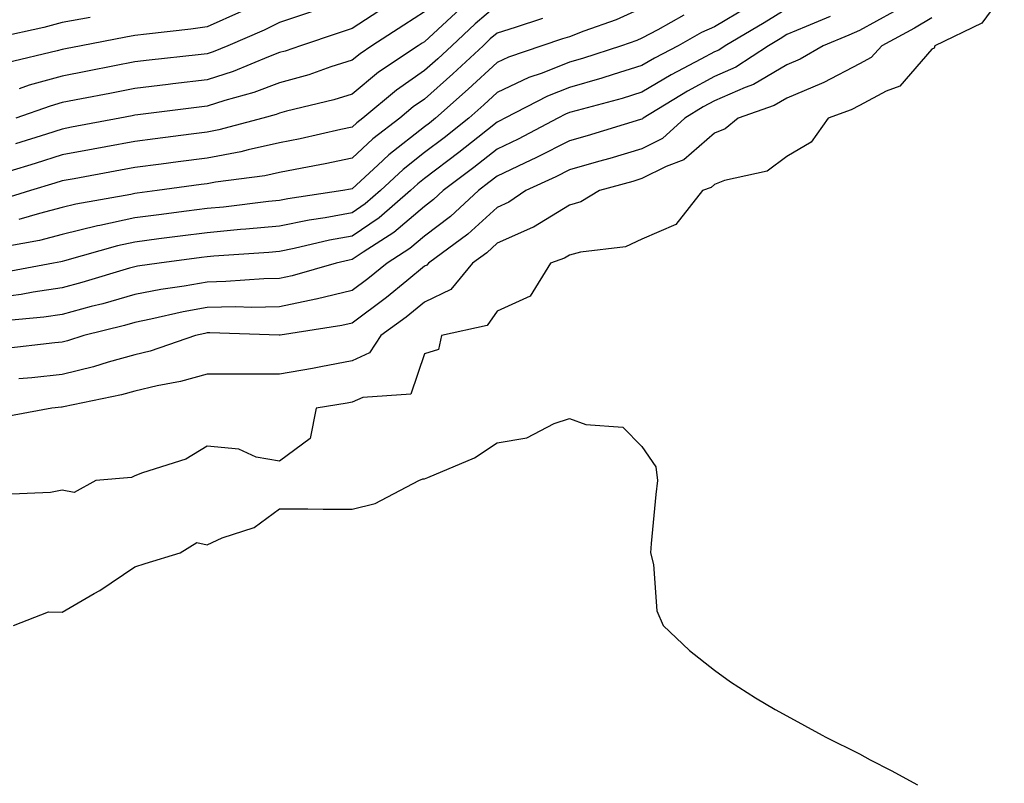
# Model space of a CAD drawing. Units: inches. Extents: x 923603 to 926243, y 7355978 to 7358618.
# Drawn here: x 925682 to 925818, y 7357670 to 7357776 of the extents above; entities that cross this region are included whole.
import ezdxf

# ---------------------------------------------------------------- set-up
doc = ezdxf.new("R2010")
doc.units = ezdxf.units.IN
doc.header["$MEASUREMENT"] = 0
doc.layers.add('Contour_92367355', color=7, linetype='Continuous', true_color=0x2fc31a)

msp = doc.modelspace()

# ---------------------------------------------------------------- linework, layer by layer
at = {"layer": 'Contour_92367355'}
for points in [[(925818.05, 7357779.27, 3369), (925814.96, 7357775.01, 3369), (925808.48, 7357771.92, 3369), (925808.38, 7357771.6, 3369), (925808.05, 7357771.45, 3369), (925803.65, 7357766.32, 3369), (925801.77, 7357765.64, 3369), (925798.05, 7357763.65, 3369), (925796.92, 7357763.05, 3369), (925793.76, 7357761.92, 3369), (925791.38, 7357758.59, 3369), (925788.05, 7357756.65, 3369), (925785.34, 7357754.63, 3369), (925779.44, 7357753.31, 3369), (925778.05, 7357752.75, 3369), (925777.61, 7357752.36, 3369), (925776.4, 7357751.92, 3369), (925772.73, 7357747.24, 3369), (925768.05, 7357745.23, 3369), (925765.79, 7357744.18, 3369), (925759.57, 7357743.44, 3369), (925758.05, 7357743, 3369), (925757.38, 7357742.59, 3369), (925755.45, 7357741.92, 3369), (925752.6, 7357737.37, 3369), (925748.05, 7357735.28, 3369), (925746.68, 7357733.29, 3369), (925740.4, 7357731.92, 3369), (925739.98, 7357729.98, 3369), (925738.05, 7357729.4, 3369), (925736.15, 7357723.82, 3369), (925729.51, 7357723.38, 3369), (925728.05, 7357722.71, 3369), (925727.38, 7357722.59, 3369), (925723.07, 7357721.92, 3369), (925722.26, 7357717.71, 3369), (925718.05, 7357714.58, 3369), (925714.82, 7357715.15, 3369), (925712.4, 7357716.27, 3369), (925708.05, 7357716.64, 3369), (925705.11, 7357714.86, 3369), (925699.13, 7357713, 3369), (925698.05, 7357712.55, 3369), (925697.62, 7357712.36, 3369), (925692.7, 7357711.92, 3369), (925689.72, 7357710.25, 3369), (925688.05, 7357710.59, 3369), (925686.42, 7357710.29, 3369), (925679.99, 7357709.98, 3369)], [(925782.69, 7357777.28, 3364), (925778.05, 7357774.51, 3364), (925776.25, 7357773.72, 3364), (925773.04, 7357771.92, 3364), (925769.77, 7357770.2, 3364), (925768.05, 7357769.18, 3364), (925764.09, 7357767.96, 3364), (925762.52, 7357767.45, 3364), (925758.05, 7357766.15, 3364), (925755.01, 7357764.96, 3364), (925749.12, 7357761.92, 3364), (925748.42, 7357761.55, 3364), (925748.05, 7357761.37, 3364), (925745.4, 7357759.27, 3364), (925742.79, 7357757.18, 3364), (925738.05, 7357753.59, 3364), (925737.11, 7357752.86, 3364), (925736.11, 7357751.92, 3364), (925731.8, 7357748.17, 3364), (925728.05, 7357745.65, 3364), (925724.91, 7357745.07, 3364), (925720.07, 7357743.94, 3364), (925718.05, 7357743.54, 3364), (925716.58, 7357743.39, 3364), (925708.99, 7357742.86, 3364), (925708.05, 7357742.77, 3364), (925707.29, 7357742.68, 3364), (925701.42, 7357741.92, 3364), (925698.46, 7357741.5, 3364), (925698.05, 7357741.42, 3364), (925697.35, 7357741.22, 3364), (925690.75, 7357739.23, 3364), (925688.05, 7357738.5, 3364), (925684.04, 7357737.91, 3364), (925682.37, 7357737.6, 3364), (925678.05, 7357737.02, 3364)], [(925748.05, 7357777.53, 3360), (925745.05, 7357774.92, 3360), (925741.8, 7357771.92, 3360), (925739.86, 7357770.11, 3360), (925738.05, 7357768.51, 3360), (925734.16, 7357765.8, 3360), (925729.54, 7357761.92, 3360), (925728.69, 7357761.28, 3360), (925728.05, 7357760.68, 3360), (925726.48, 7357760.35, 3360), (925720.89, 7357759.08, 3360), (925718.05, 7357758.5, 3360), (925713.69, 7357757.56, 3360), (925712.68, 7357757.29, 3360), (925708.05, 7357756.42, 3360), (925704.07, 7357755.9, 3360), (925701.71, 7357755.58, 3360), (925698.05, 7357755.1, 3360), (925695.37, 7357754.6, 3360), (925689.69, 7357753.56, 3360), (925688.05, 7357753.26, 3360), (925687.03, 7357752.94, 3360), (925683.68, 7357751.92, 3360), (925679.35, 7357750.62, 3360)], [(925788.05, 7357777, 3365), (925784.9, 7357775.08, 3365), (925779.55, 7357771.92, 3365), (925778.65, 7357771.32, 3365), (925778.05, 7357771.06, 3365), (925776.17, 7357770.04, 3365), (925772.08, 7357767.89, 3365), (925768.05, 7357765.49, 3365), (925765.32, 7357764.65, 3365), (925759.12, 7357762.99, 3365), (925758.05, 7357762.68, 3365), (925757.51, 7357762.46, 3365), (925756.45, 7357761.92, 3365), (925750.95, 7357759.02, 3365), (925748.05, 7357757.64, 3365), (925744.86, 7357755.11, 3365), (925740.63, 7357751.92, 3365), (925739.29, 7357750.68, 3365), (925738.05, 7357749.74, 3365), (925733.83, 7357746.14, 3365), (925729.57, 7357743.44, 3365), (925728.05, 7357742.42, 3365), (925727.63, 7357742.34, 3365), (925725.83, 7357741.92, 3365), (925719.8, 7357740.17, 3365), (925718.05, 7357739.81, 3365), (925715.89, 7357739.76, 3365), (925710.61, 7357739.36, 3365), (925708.05, 7357739.31, 3365), (925704.87, 7357738.74, 3365), (925701.68, 7357738.29, 3365), (925698.05, 7357737.58, 3365), (925693.65, 7357736.32, 3365), (925692.05, 7357735.92, 3365), (925688.05, 7357734.84, 3365), (925685.51, 7357734.47, 3365), (925680.1, 7357733.96, 3365)], [(925768.05, 7357777.08, 3362), (925764.5, 7357775.48, 3362), (925760.05, 7357773.92, 3362), (925758.05, 7357773.14, 3362), (925757.1, 7357772.87, 3362), (925754.24, 7357771.92, 3362), (925749.62, 7357770.36, 3362), (925748.05, 7357769.62, 3362), (925744.07, 7357765.9, 3362), (925739.56, 7357761.92, 3362), (925738.72, 7357761.25, 3362), (925738.05, 7357760.74, 3362), (925733.1, 7357756.87, 3362), (925731.58, 7357755.45, 3362), (925728.05, 7357752.17, 3362), (925727.84, 7357752.13, 3362), (925726.75, 7357751.92, 3362), (925719.19, 7357750.78, 3362), (925718.05, 7357750.55, 3362), (925716.53, 7357750.4, 3362), (925710.31, 7357749.66, 3362), (925708.05, 7357749.45, 3362), (925705.22, 7357749.09, 3362), (925701.37, 7357748.6, 3362), (925698.05, 7357748.18, 3362), (925693.25, 7357747.12, 3362), (925692.91, 7357747.06, 3362), (925688.05, 7357745.88, 3362), (925684.91, 7357745.06, 3362), (925680.33, 7357744.2, 3362)], [(925742.98, 7357777, 3359), (925738.05, 7357772.47, 3359), (925737.71, 7357772.26, 3359), (925737.19, 7357771.92, 3359), (925731.71, 7357768.26, 3359), (925728.05, 7357765.24, 3359), (925725.53, 7357764.44, 3359), (925719.01, 7357762.88, 3359), (925718.05, 7357762.61, 3359), (925717.55, 7357762.42, 3359), (925715.72, 7357761.92, 3359), (925709.68, 7357760.29, 3359), (925708.05, 7357759.99, 3359), (925705.83, 7357759.7, 3359), (925700.89, 7357759.08, 3359), (925698.05, 7357758.7, 3359), (925694.09, 7357757.96, 3359), (925692.34, 7357757.63, 3359), (925688.05, 7357756.84, 3359), (925684.31, 7357755.66, 3359), (925680.7, 7357754.56, 3359)], [(925732.68, 7357777.29, 3357), (925728.05, 7357774.31, 3357), (925726.27, 7357773.7, 3357), (925720.91, 7357771.92, 3357), (925718.8, 7357771.17, 3357), (925718.05, 7357770.96, 3357), (925716.52, 7357770.39, 3357), (925711.62, 7357768.35, 3357), (925708.05, 7357767.19, 3357), (925703.33, 7357766.64, 3357), (925702.69, 7357766.56, 3357), (925698.05, 7357766, 3357), (925694.63, 7357765.34, 3357), (925690.71, 7357764.57, 3357), (925688.05, 7357764.06, 3357), (925686.38, 7357763.59, 3357), (925681.63, 7357761.92, 3357)], [(925691.92, 7357775.79, 3354), (925688.05, 7357775.14, 3354), (925685.52, 7357774.45, 3354), (925679.18, 7357773.05, 3354)], [(925808.05, 7357775.76, 3368), (925805.64, 7357774.33, 3368), (925801.17, 7357771.92, 3368), (925799.69, 7357770.28, 3368), (925798.05, 7357769.41, 3368), (925793.15, 7357766.82, 3368), (925792.84, 7357766.71, 3368), (925788.05, 7357764.69, 3368), (925786.31, 7357763.66, 3368), (925781.33, 7357761.92, 3368), (925779.53, 7357760.44, 3368), (925778.05, 7357759.84, 3368), (925773.81, 7357756.16, 3368), (925771.39, 7357755.27, 3368), (925768.05, 7357753.58, 3368), (925766.77, 7357753.2, 3368), (925762.21, 7357751.92, 3368), (925759.6, 7357750.37, 3368), (925758.05, 7357749.93, 3368), (925753.1, 7357746.87, 3368), (925752.95, 7357746.82, 3368), (925748.05, 7357744.67, 3368), (925746.62, 7357743.35, 3368), (925744.67, 7357741.92, 3368), (925741.69, 7357738.28, 3368), (925738.05, 7357736.53, 3368), (925735.52, 7357734.45, 3368), (925732.02, 7357731.92, 3368), (925730.45, 7357729.52, 3368), (925728.05, 7357728.42, 3368), (925723.75, 7357727.62, 3368), (925722.59, 7357727.38, 3368), (925718.05, 7357726.58, 3368), (925713.36, 7357726.61, 3368), (925712.71, 7357726.58, 3368), (925708.05, 7357726.61, 3368), (925704.39, 7357725.57, 3368), (925701.13, 7357724.99, 3368), (925698.05, 7357724.25, 3368), (925696.22, 7357723.75, 3368), (925688.22, 7357722.09, 3368), (925688.05, 7357722.05, 3368), (925687.93, 7357722.03, 3368), (925686.6, 7357721.92, 3368), (925679.41, 7357720.56, 3368)], [(925773.84, 7357776.13, 3363), (925770.24, 7357774.11, 3363), (925768.05, 7357772.97, 3363), (925767.32, 7357772.65, 3363), (925765.24, 7357771.92, 3363), (925759.83, 7357770.15, 3363), (925758.05, 7357769.63, 3363), (925754.28, 7357768.15, 3363), (925752.44, 7357767.53, 3363), (925748.05, 7357765.46, 3363), (925746.22, 7357763.75, 3363), (925744.14, 7357761.92, 3363), (925740.76, 7357759.21, 3363), (925738.05, 7357757.16, 3363), (925735.11, 7357754.86, 3363), (925731.96, 7357751.92, 3363), (925729.87, 7357750.1, 3363), (925728.05, 7357748.88, 3363), (925724.32, 7357748.19, 3363), (925722.12, 7357747.86, 3363), (925718.05, 7357747.04, 3363), (925713.38, 7357746.59, 3363), (925712.67, 7357746.54, 3363), (925708.05, 7357746.11, 3363), (925704.33, 7357745.64, 3363), (925701.39, 7357745.26, 3363), (925698.05, 7357744.83, 3363), (925695.66, 7357744.31, 3363), (925688.37, 7357742.24, 3363), (925688.05, 7357742.16, 3363), (925687.86, 7357742.11, 3363), (925686.85, 7357741.92, 3363), (925679.44, 7357740.53, 3363)], [(925794.03, 7357775.94, 3366), (925790.71, 7357774.58, 3366), (925788.05, 7357773.45, 3366), (925787.1, 7357772.87, 3366), (925785.49, 7357771.92, 3366), (925781, 7357768.97, 3366), (925778.05, 7357767.69, 3366), (925774.32, 7357765.65, 3366), (925768.23, 7357761.92, 3366), (925768.13, 7357761.84, 3366), (925768.05, 7357761.79, 3366), (925767.87, 7357761.74, 3366), (925760.48, 7357759.49, 3366), (925758.05, 7357758.79, 3366), (925753.5, 7357756.47, 3366), (925751.83, 7357755.7, 3366), (925748.05, 7357753.9, 3366), (925746.94, 7357753.03, 3366), (925745.48, 7357751.92, 3366), (925741.61, 7357748.35, 3366), (925738.05, 7357745.65, 3366), (925736.04, 7357743.93, 3366), (925732.87, 7357741.92, 3366), (925730.23, 7357739.74, 3366), (925728.05, 7357738.13, 3366), (925723.07, 7357736.94, 3366), (925723.04, 7357736.93, 3366), (925718.05, 7357735.89, 3366), (925714.17, 7357735.8, 3366), (925712.01, 7357735.87, 3366), (925708.05, 7357735.79, 3366), (925704.76, 7357735.21, 3366), (925700.3, 7357734.17, 3366), (925698.05, 7357733.73, 3366), (925696.64, 7357733.33, 3366), (925691.05, 7357731.92, 3366), (925688.78, 7357731.19, 3366), (925688.05, 7357731.01, 3366), (925687.04, 7357730.91, 3366), (925679.9, 7357730.07, 3366)], [(925712.77, 7357776.64, 3355), (925708.05, 7357774.52, 3355), (925705.78, 7357774.19, 3355), (925699.66, 7357773.53, 3355), (925698.05, 7357773.31, 3355), (925696.85, 7357773.12, 3355), (925690.67, 7357771.92, 3355), (925688.48, 7357771.49, 3355), (925688.05, 7357771.4, 3355), (925687.33, 7357771.2, 3355), (925680.42, 7357769.55, 3355)], [(925738.05, 7357776.57, 3358), (925735.2, 7357774.77, 3358), (925730.79, 7357771.92, 3358), (925729.15, 7357770.82, 3358), (925728.05, 7357769.92, 3358), (925725.13, 7357769, 3358), (925722.06, 7357767.91, 3358), (925718.05, 7357766.78, 3358), (925714.51, 7357765.46, 3358), (925710.5, 7357764.37, 3358), (925708.05, 7357763.58, 3358), (925706.57, 7357763.4, 3358), (925698.5, 7357762.37, 3358), (925698.05, 7357762.32, 3358), (925697.71, 7357762.25, 3358), (925695.99, 7357761.92, 3358), (925689.31, 7357760.66, 3358), (925688.05, 7357760.42, 3358), (925685.86, 7357759.73, 3358), (925681.61, 7357758.36, 3358)], [(925754.31, 7357775.66, 3361), (925750.54, 7357774.41, 3361), (925748.05, 7357773.65, 3361), (925747.12, 7357772.85, 3361), (925746.12, 7357771.92, 3361), (925741.95, 7357768.02, 3361), (925738.05, 7357764.56, 3361), (925736.49, 7357763.48, 3361), (925734.64, 7357761.92, 3361), (925730.9, 7357759.07, 3361), (925728.05, 7357756.42, 3361), (925724.33, 7357755.64, 3361), (925721.17, 7357755.04, 3361), (925718.05, 7357754.41, 3361), (925716, 7357753.97, 3361), (925709.2, 7357753.07, 3361), (925708.05, 7357752.86, 3361), (925707.22, 7357752.75, 3361), (925701.17, 7357751.92, 3361), (925698.4, 7357751.57, 3361), (925698.05, 7357751.52, 3361), (925697.54, 7357751.41, 3361), (925689.92, 7357750.05, 3361), (925688.05, 7357749.59, 3361), (925684.91, 7357748.78, 3361), (925682.05, 7357747.92, 3361)], [(925802.74, 7357776.61, 3367), (925798.05, 7357774.01, 3367), (925796.6, 7357773.37, 3367), (925793.07, 7357771.92, 3367), (925789.89, 7357770.08, 3367), (925788.05, 7357769.3, 3367), (925783.42, 7357766.55, 3367), (925782.28, 7357766.15, 3367), (925778.05, 7357764.31, 3367), (925776.5, 7357763.47, 3367), (925773.98, 7357761.92, 3367), (925770.87, 7357759.11, 3367), (925768.05, 7357757.69, 3367), (925763.6, 7357756.37, 3367), (925762.07, 7357755.94, 3367), (925758.05, 7357754.78, 3367), (925756.16, 7357753.81, 3367), (925752.02, 7357751.92, 3367), (925749.66, 7357750.31, 3367), (925748.05, 7357749.61, 3367), (925744.04, 7357745.93, 3367), (925738.6, 7357741.92, 3367), (925738.35, 7357741.62, 3367), (925738.05, 7357741.48, 3367), (925735.62, 7357739.49, 3367), (925732.81, 7357737.16, 3367), (925728.05, 7357733.65, 3367), (925726.65, 7357733.31, 3367), (925718.11, 7357731.99, 3367), (925718.05, 7357731.97, 3367), (925718, 7357731.97, 3367), (925708.42, 7357732.29, 3367), (925708.05, 7357732.28, 3367), (925707.74, 7357732.23, 3367), (925706.42, 7357731.92, 3367), (925700.18, 7357729.78, 3367), (925698.05, 7357729.27, 3367), (925694.38, 7357728.25, 3367), (925692.37, 7357727.61, 3367), (925688.05, 7357726.53, 3367), (925683.87, 7357726.1, 3367), (925682.07, 7357725.94, 3367)], [(925722.85, 7357776.72, 3356), (925718.05, 7357775.1, 3356), (925715.92, 7357774.05, 3356), (925710.9, 7357771.92, 3356), (925708.89, 7357771.08, 3356), (925708.05, 7357770.81, 3356), (925706.79, 7357770.66, 3356), (925700.04, 7357769.93, 3356), (925698.05, 7357769.69, 3356), (925695.28, 7357769.15, 3356), (925691.56, 7357768.41, 3356), (925688.05, 7357767.73, 3356), (925683.51, 7357766.46, 3356), (925682.09, 7357765.97, 3356)], [(925681.35, 7357691.92, 3369), (925686.17, 7357693.8, 3369), (925688.05, 7357693.76, 3369), (925692.44, 7357696.31, 3369), (925693.23, 7357696.74, 3369), (925698.05, 7357700.03, 3369), (925699.48, 7357700.49, 3369), (925704.32, 7357701.92, 3369), (925706.62, 7357703.35, 3369), (925708.05, 7357703.06, 3369), (925710.13, 7357704.01, 3369), (925714.53, 7357705.44, 3369), (925718.05, 7357708.02, 3369), (925721.95, 7357708.03, 3369), (925724.08, 7357707.95, 3369), (925728.05, 7357707.96, 3369), (925731.24, 7357708.73, 3369), (925737.28, 7357711.92, 3369), (925737.83, 7357712.14, 3369), (925738.05, 7357712.14, 3369), (925738.48, 7357712.35, 3369), (925744.92, 7357715.05, 3369), (925748.05, 7357717.1, 3369), (925752.14, 7357717.83, 3369), (925755.93, 7357719.8, 3369), (925758.05, 7357720.48, 3369), (925760.31, 7357719.66, 3369), (925765.4, 7357719.27, 3369), (925768.05, 7357716.62, 3369), (925769.95, 7357713.82, 3369), (925770.18, 7357711.92, 3369), (925769.96, 7357710.01, 3369), (925769.34, 7357703.22, 3369), (925769.21, 7357701.92, 3369), (925769.63, 7357700.34, 3369), (925770.08, 7357693.95, 3369), (925770.99, 7357691.92, 3369), (925774.6, 7357688.47, 3369), (925778.05, 7357685.76, 3369), (925780.25, 7357684.12, 3369), (925783.7, 7357681.92, 3369), (925786.44, 7357680.31, 3369), (925788.05, 7357679.46, 3369), (925792.92, 7357676.79, 3369), (925793.44, 7357676.53, 3369), (925798.05, 7357674.2, 3369), (925799.53, 7357673.4, 3369), (925802.43, 7357671.92, 3369), (925806.08, 7357669.94, 3369)]]:
    msp.add_polyline3d(points, dxfattribs=at)

doc.saveas('drawing.dxf')
